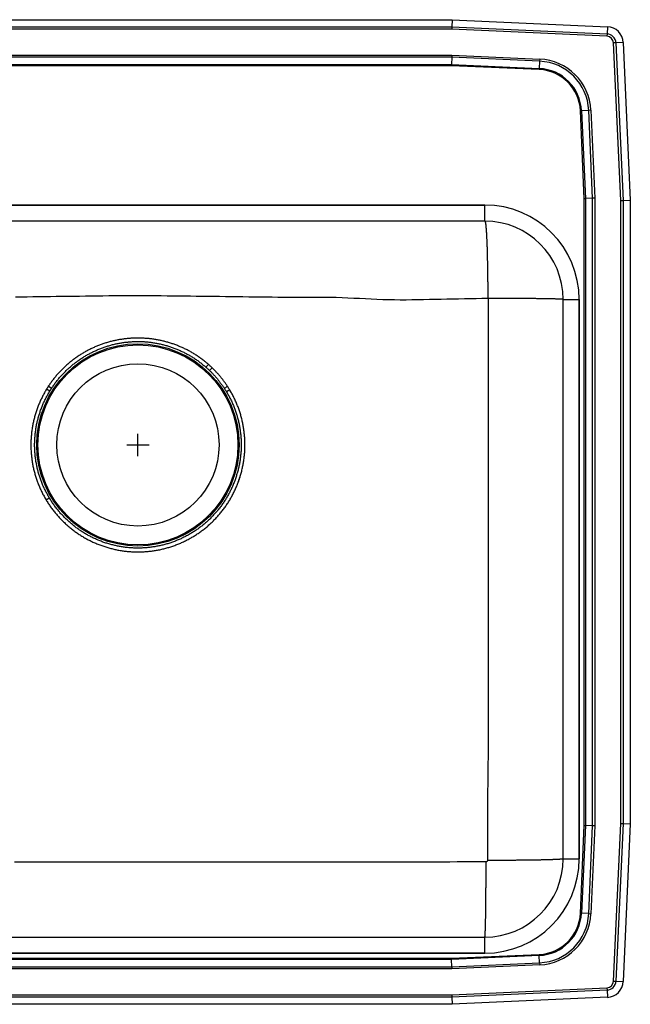
# Model space of a CAD drawing. Units: inches. Extents: x -14 to 11, y -12.5 to 9.5.
# Drawn here: x -2.6 to 11, y -12.5 to 9.5 of the extents above; entities that cross this region are included whole.
import ezdxf

# ---------------------------------------------------------------- set-up
doc = ezdxf.new("R2010")
doc.units = ezdxf.units.IN
doc.header["$MEASUREMENT"] = 0
doc.layers.get('0').update_dxf_attribs({"linetype": 'CONTINUOUS'})

# ---------------------------------------------------------------- blocks, each defined once
blk = doc.blocks.new('DRKAD252265L_TOP')
at = {"color": 7, "linetype": 'Continuous'}
for p, q in [((-10.017, 9.5), (7.017, 9.5)), ((7.017, 9.5), (7.014, 9.337)), ((7.017, 9.5), (10.488, 9.344)), ((-10.014, 9.337), (7.014, 9.337)), ((7.012, 9.285), (-10.012, 9.285)), ((7.014, 9.337), (7.012, 9.285)), ((10.478, 9.129), (7.012, 9.285)), ((7.014, 9.337), (10.48, 9.182)), ((10.488, 9.344), (10.48, 9.182)), ((10.48, 9.182), (10.478, 9.129)), ((10.679, 8.983), (10.627, 8.98)), ((10.785, 5.46), (10.627, 8.98)), ((10.842, 8.99), (10.679, 8.983)), ((10.679, 8.983), (10.837, 5.462)), ((10.842, 8.99), (11, 5.465)), ((-10.013, 8.708), (7.013, 8.708)), ((7.012, 8.659), (-10.012, 8.659)), ((7.012, 8.659), (7.008, 8.496)), ((7.013, 8.708), (7.012, 8.659)), ((8.974, 8.571), (7.012, 8.659)), ((7.013, 8.708), (8.976, 8.62)), ((8.976, 8.62), (8.974, 8.571)), ((-10.008, 8.496), (7.008, 8.496)), ((7.008, 8.472), (-10.008, 8.472)), ((7.008, 8.496), (8.967, 8.408)), ((7.008, 8.496), (7.008, 8.472)), ((8.966, 8.384), (7.008, 8.472)), ((8.966, 8.384), (8.967, 8.408)), ((8.974, 8.571), (8.967, 8.408)), ((9.884, 7.466), (9.908, 7.467)), ((9.972, 5.508), (9.884, 7.466)), ((10.071, 7.474), (9.908, 7.467)), ((9.908, 7.467), (9.996, 5.508)), ((10.12, 7.476), (10.071, 7.474)), ((10.159, 5.512), (10.071, 7.474)), ((10.12, 7.476), (10.208, 5.513)), ((9.972, 5.508), (9.996, 5.508)), ((9.972, -8.508), (9.972, 5.508)), ((10.159, 5.512), (9.996, 5.508)), ((9.996, 5.508), (9.996, -8.508)), ((10.208, 5.513), (10.159, 5.512)), ((10.159, -8.512), (10.159, 5.512)), ((10.208, 5.513), (10.208, -8.513)), ((-7.75, 5.359), (7.75, 5.359)), ((7.75, 5.359), (-7.75, 5.359)), ((7.75, 5), (7.75, 5.359)), ((10.785, 5.46), (10.837, 5.462)), ((10.785, -8.46), (10.785, 5.46)), ((10.837, 5.462), (11, 5.465)), ((10.837, 5.462), (10.837, -8.462)), ((11, 5.465), (11, -8.465)), ((7.75, 5), (-7.75, 5)), ((9.5, 3.25), (9.859, 3.25)), ((9.5, -9.25), (9.5, 3.25)), ((9.859, 3.25), (9.859, -9.25)), ((9.859, -9.25), (9.859, 3.25)), ((-1.971, 1.199), (-2.043, 1.243)), ((-1.931, 1.262), (-2.002, 1.308)), ((2.052, 1.227), (1.98, 1.183)), ((-2.053, -1.227), (-1.98, -1.183)), ((9.884, -10.466), (9.972, -8.508)), ((9.996, -8.508), (9.908, -10.467)), ((9.972, -8.508), (9.996, -8.508)), ((10.159, -8.512), (9.996, -8.508)), ((10.071, -10.474), (10.159, -8.512)), ((10.208, -8.513), (10.12, -10.476)), ((10.208, -8.513), (10.159, -8.512)), ((10.627, -11.98), (10.785, -8.46)), ((10.837, -8.462), (10.679, -11.983)), ((10.785, -8.46), (10.837, -8.462)), ((10.837, -8.462), (11, -8.465)), ((11, -8.465), (10.842, -11.99)), ((9.5, -9.25), (9.859, -9.25)), ((9.884, -10.466), (9.908, -10.467)), ((10.071, -10.474), (9.908, -10.467)), ((10.071, -10.474), (10.12, -10.476)), ((-7.75, -11), (7.75, -11)), ((7.75, -11.359), (7.75, -11)), ((7.75, -11.359), (-7.75, -11.359)), ((-7.75, -11.359), (7.75, -11.359)), ((7.008, -11.472), (8.966, -11.384)), ((8.967, -11.408), (7.008, -11.496)), ((8.966, -11.384), (8.967, -11.408)), ((8.974, -11.571), (8.967, -11.408)), ((-10.012, -11.659), (7.012, -11.659)), ((-10.008, -11.472), (7.008, -11.472)), ((7.008, -11.496), (-10.008, -11.496)), ((7.008, -11.472), (7.008, -11.496)), ((7.012, -11.659), (7.008, -11.496)), ((7.012, -11.659), (8.974, -11.571)), ((7.012, -11.659), (7.013, -11.708)), ((8.976, -11.62), (7.013, -11.708)), ((8.974, -11.571), (8.976, -11.62)), ((7.013, -11.708), (-10.013, -11.708)), ((10.627, -11.98), (10.679, -11.983)), ((10.679, -11.983), (10.842, -11.99)), ((-10.012, -12.285), (7.012, -12.285)), ((7.012, -12.285), (10.478, -12.129)), ((7.012, -12.285), (7.014, -12.337)), ((10.48, -12.182), (7.014, -12.337)), ((10.478, -12.129), (10.48, -12.182)), ((10.48, -12.182), (10.488, -12.344)), ((7.017, -12.5), (-10.017, -12.5)), ((7.014, -12.337), (-10.014, -12.337)), ((7.014, -12.337), (7.017, -12.5)), ((10.488, -12.344), (7.017, -12.5))]:
    blk.add_line(p, q, dxfattribs=at)
for p, q in [((0, -0.25), (0, 0.25)), ((-0.25, 0), (0.25, 0))]:
    blk.add_line(p, q)
for points in [[(7.75, 5), (7.751, 4.999), (7.752, 4.998), (7.752, 4.998), (7.753, 4.997), (7.754, 4.996), (7.755, 4.994), (7.756, 4.993), (7.756, 4.991), (7.757, 4.989), (7.758, 4.987), (7.759, 4.985), (7.759, 4.982), (7.76, 4.979), (7.761, 4.975), (7.762, 4.971), (7.763, 4.967), (7.763, 4.963), (7.764, 4.958), (7.765, 4.954), (7.766, 4.949), (7.766, 4.943), (7.767, 4.938), (7.768, 4.932), (7.769, 4.926), (7.77, 4.92), (7.77, 4.913), (7.771, 4.907), (7.772, 4.9), (7.773, 4.892), (7.773, 4.885), (7.774, 4.877), (7.775, 4.869), (7.775, 4.861), (7.776, 4.853), (7.777, 4.844), (7.778, 4.835), (7.778, 4.826), (7.779, 4.817), (7.78, 4.807), (7.78, 4.797), (7.781, 4.787), (7.782, 4.777), (7.783, 4.767), (7.783, 4.756), (7.784, 4.745), (7.785, 4.734), (7.785, 4.722), (7.786, 4.711), (7.787, 4.699), (7.787, 4.687), (7.788, 4.675), (7.789, 4.662), (7.789, 4.65), (7.79, 4.637), (7.79, 4.624), (7.791, 4.611), (7.792, 4.597), (7.792, 4.583), (7.793, 4.57), (7.793, 4.555), (7.794, 4.541), (7.795, 4.527), (7.795, 4.512), (7.796, 4.497), (7.796, 4.482), (7.797, 4.467), (7.797, 4.452), (7.798, 4.436), (7.799, 4.421), (7.799, 4.405), (7.8, 4.389), (7.8, 4.372), (7.801, 4.356), (7.801, 4.339), (7.802, 4.323), (7.802, 4.306), (7.803, 4.289), (7.803, 4.272), (7.803, 4.254), (7.804, 4.237), (7.804, 4.219), (7.805, 4.202), (7.805, 4.184), (7.806, 4.166), (7.806, 4.147), (7.806, 4.129), (7.807, 4.111), (7.807, 4.092), (7.808, 4.073), (7.808, 4.055), (7.808, 4.036), (7.809, 4.017), (7.809, 3.998), (7.809, 3.978), (7.81, 3.959), (7.81, 3.939), (7.81, 3.92), (7.811, 3.9), (7.811, 3.88), (7.811, 3.861), (7.811, 3.841), (7.812, 3.821), (7.812, 3.801), (7.812, 3.78), (7.812, 3.76), (7.813, 3.74), (7.813, 3.719), (7.813, 3.699), (7.813, 3.678), (7.813, 3.658), (7.814, 3.637), (7.814, 3.616), (7.814, 3.595), (7.814, 3.575), (7.814, 3.554), (7.814, 3.533), (7.814, 3.512), (7.815, 3.491), (7.815, 3.47), (7.815, 3.449), (7.815, 3.428), (7.815, 3.406), (7.815, 3.385), (7.815, 3.364), (7.815, 3.343), (7.815, 3.322), (7.815, 3.3), (7.815, 3.279)], [(-2.736, 3.309), (-2.606, 3.309), (-2.475, 3.31), (-2.345, 3.312), (-2.215, 3.313), (-2.085, 3.315), (-1.954, 3.317), (-1.824, 3.319), (-1.694, 3.321), (-1.563, 3.322), (-1.433, 3.324), (-1.303, 3.326), (-1.173, 3.328), (-1.042, 3.33), (-0.912, 3.331), (-0.782, 3.332), (-0.651, 3.334), (-0.521, 3.334), (-0.391, 3.335), (-0.26, 3.336), (-0.13, 3.336), (0, 3.336), (0.13, 3.336), (0.261, 3.336), (0.391, 3.335), (0.521, 3.334), (0.652, 3.333), (0.782, 3.332), (0.912, 3.331), (1.043, 3.329), (1.173, 3.328), (1.303, 3.326), (1.433, 3.325), (1.564, 3.323), (1.694, 3.321), (1.824, 3.32), (1.955, 3.318), (2.085, 3.316), (2.215, 3.314), (2.345, 3.312), (2.476, 3.31), (2.606, 3.309), (2.736, 3.307), (2.867, 3.305), (2.997, 3.304), (3.127, 3.303), (3.257, 3.302), (3.388, 3.302), (3.518, 3.303), (3.648, 3.303), (3.779, 3.303), (3.909, 3.303), (4.039, 3.303), (4.17, 3.302), (4.3, 3.3), (4.43, 3.297), (4.56, 3.293), (4.69, 3.287), (4.821, 3.281), (4.951, 3.275), (5.081, 3.268), (5.211, 3.262), (5.341, 3.256), (5.471, 3.251), (5.602, 3.248), (5.732, 3.245), (5.862, 3.244), (5.992, 3.244), (6.122, 3.245), (6.253, 3.247), (6.383, 3.249), (6.513, 3.252), (6.643, 3.255), (6.774, 3.258), (6.904, 3.261), (7.034, 3.263), (7.164, 3.266), (7.294, 3.269), (7.425, 3.271), (7.555, 3.274), (7.685, 3.277), (7.815, 3.279)], [(7.822, 3.272), (7.823, 3.151), (7.823, 3.03), (7.824, 2.91), (7.824, 2.789), (7.825, 2.668), (7.825, 2.547), (7.825, 2.427), (7.826, 2.306), (7.826, 2.185), (7.826, 2.064), (7.826, 1.944), (7.826, 1.823), (7.826, 1.702), (7.826, 1.581), (7.826, 1.461), (7.826, 1.34), (7.826, 1.219), (7.826, 1.098), (7.826, 0.978), (7.826, 0.857), (7.826, 0.736), (7.826, 0.615), (7.826, 0.495), (7.826, 0.374), (7.826, 0.253), (7.826, 0.132), (7.826, 0.012), (7.826, -0.109), (7.826, -0.23), (7.826, -0.351), (7.826, -0.471), (7.826, -0.592), (7.826, -0.713), (7.826, -0.834), (7.826, -0.954), (7.826, -1.075), (7.826, -1.196), (7.826, -1.317), (7.826, -1.437), (7.826, -1.558), (7.826, -1.679), (7.826, -1.8), (7.826, -1.921), (7.826, -2.041), (7.826, -2.162), (7.826, -2.283), (7.826, -2.404), (7.826, -2.524), (7.826, -2.645), (7.826, -2.766), (7.826, -2.887), (7.826, -3.007), (7.826, -3.128), (7.826, -3.249), (7.826, -3.37), (7.826, -3.49), (7.826, -3.611), (7.826, -3.732), (7.826, -3.853), (7.826, -3.973), (7.826, -4.094), (7.826, -4.215), (7.825, -4.336), (7.825, -4.456), (7.825, -4.577), (7.825, -4.698), (7.825, -4.819), (7.825, -4.939), (7.825, -5.06), (7.825, -5.181), (7.825, -5.302), (7.825, -5.422), (7.825, -5.543), (7.825, -5.664), (7.825, -5.785), (7.826, -5.905), (7.826, -6.026), (7.826, -6.147), (7.826, -6.268), (7.826, -6.388), (7.825, -6.509), (7.825, -6.63), (7.824, -6.751), (7.823, -6.871), (7.822, -6.992), (7.82, -7.113), (7.819, -7.234), (7.817, -7.354), (7.816, -7.475), (7.814, -7.596), (7.812, -7.717), (7.811, -7.837), (7.81, -7.958), (7.809, -8.079), (7.808, -8.2), (7.807, -8.32), (7.807, -8.441), (7.807, -8.562), (7.807, -8.683), (7.807, -8.803), (7.807, -8.924), (7.807, -9.045), (7.807, -9.166), (7.808, -9.286)], [(7.815, 3.279), (7.815, 3.279), (7.816, 3.279), (7.816, 3.279), (7.816, 3.279), (7.816, 3.279), (7.816, 3.279), (7.816, 3.279), (7.817, 3.279), (7.817, 3.279), (7.817, 3.279), (7.817, 3.279), (7.817, 3.279), (7.817, 3.279), (7.818, 3.279), (7.818, 3.279), (7.818, 3.279), (7.818, 3.279), (7.818, 3.279), (7.818, 3.279), (7.819, 3.278), (7.819, 3.278), (7.819, 3.278), (7.819, 3.278), (7.819, 3.278), (7.819, 3.278), (7.819, 3.278), (7.82, 3.278), (7.82, 3.278), (7.82, 3.278), (7.82, 3.277), (7.82, 3.277), (7.82, 3.277), (7.82, 3.277), (7.821, 3.277), (7.821, 3.277), (7.821, 3.277), (7.821, 3.276), (7.821, 3.276), (7.821, 3.276), (7.821, 3.276), (7.821, 3.276), (7.821, 3.276), (7.821, 3.276), (7.822, 3.275), (7.822, 3.275), (7.822, 3.275), (7.822, 3.275), (7.822, 3.275), (7.822, 3.275), (7.822, 3.274), (7.822, 3.274), (7.822, 3.274), (7.822, 3.274), (7.822, 3.274), (7.822, 3.274), (7.822, 3.273), (7.822, 3.273), (7.822, 3.273), (7.822, 3.273), (7.822, 3.273), (7.822, 3.272), (7.822, 3.272), (7.822, 3.272), (7.822, 3.272)], [(9.5, 3.25), (9.499, 3.25), (9.498, 3.251), (9.497, 3.251), (9.496, 3.251), (9.495, 3.252), (9.493, 3.252), (9.492, 3.252), (9.489, 3.252), (9.487, 3.253), (9.484, 3.253), (9.481, 3.253), (9.477, 3.254), (9.473, 3.254), (9.468, 3.254), (9.464, 3.254), (9.458, 3.255), (9.453, 3.255), (9.447, 3.255), (9.441, 3.256), (9.435, 3.256), (9.428, 3.256), (9.421, 3.257), (9.414, 3.257), (9.407, 3.257), (9.399, 3.257), (9.391, 3.258), (9.382, 3.258), (9.374, 3.258), (9.364, 3.258), (9.355, 3.259), (9.345, 3.259), (9.335, 3.259), (9.325, 3.26), (9.315, 3.26), (9.304, 3.26), (9.293, 3.26), (9.281, 3.261), (9.269, 3.261), (9.257, 3.261), (9.245, 3.261), (9.233, 3.262), (9.22, 3.262), (9.207, 3.262), (9.193, 3.262), (9.18, 3.263), (9.166, 3.263), (9.151, 3.263), (9.137, 3.263), (9.122, 3.264), (9.107, 3.264), (9.092, 3.264), (9.077, 3.264), (9.061, 3.265), (9.045, 3.265), (9.029, 3.265), (9.012, 3.265), (8.996, 3.265), (8.979, 3.266), (8.962, 3.266), (8.944, 3.266), (8.927, 3.266), (8.909, 3.266), (8.891, 3.267), (8.873, 3.267), (8.854, 3.267), (8.836, 3.267), (8.817, 3.267), (8.798, 3.268), (8.778, 3.268), (8.759, 3.268), (8.739, 3.268), (8.72, 3.268), (8.7, 3.268), (8.679, 3.269), (8.659, 3.269), (8.639, 3.269), (8.618, 3.269), (8.597, 3.269), (8.576, 3.269), (8.555, 3.27), (8.534, 3.27), (8.512, 3.27), (8.491, 3.27), (8.469, 3.27), (8.447, 3.27), (8.425, 3.27), (8.403, 3.27), (8.381, 3.271), (8.359, 3.271), (8.336, 3.271), (8.314, 3.271), (8.291, 3.271), (8.268, 3.271), (8.245, 3.271), (8.222, 3.271), (8.199, 3.271), (8.176, 3.271), (8.153, 3.271), (8.13, 3.271), (8.106, 3.272), (8.083, 3.272), (8.059, 3.272), (8.036, 3.272), (8.012, 3.272), (7.989, 3.272), (7.965, 3.272), (7.941, 3.272), (7.918, 3.272), (7.894, 3.272), (7.87, 3.272), (7.846, 3.272), (7.822, 3.272)], [(1.576, 1.798), (1.559, 1.811), (1.543, 1.825), (1.526, 1.838), (1.51, 1.852), (1.493, 1.865), (1.477, 1.879), (1.46, 1.892), (1.443, 1.905), (1.426, 1.918), (1.409, 1.93), (1.392, 1.943), (1.375, 1.955), (1.357, 1.967), (1.339, 1.979), (1.322, 1.991), (1.304, 2.003), (1.286, 2.014), (1.268, 2.025), (1.25, 2.037), (1.231, 2.048), (1.213, 2.058), (1.195, 2.069), (1.176, 2.08), (1.158, 2.09), (1.139, 2.1), (1.12, 2.11), (1.101, 2.12), (1.082, 2.13), (1.063, 2.139), (1.044, 2.148), (1.025, 2.158), (1.005, 2.167), (0.986, 2.175), (0.967, 2.184), (0.947, 2.192), (0.927, 2.201), (0.908, 2.209), (0.888, 2.217), (0.868, 2.225), (0.848, 2.232), (0.828, 2.24), (0.808, 2.247), (0.788, 2.254), (0.768, 2.261), (0.748, 2.267), (0.728, 2.274), (0.707, 2.28), (0.687, 2.286), (0.666, 2.292), (0.646, 2.298), (0.625, 2.304), (0.605, 2.309), (0.584, 2.314), (0.563, 2.319), (0.543, 2.324), (0.522, 2.329), (0.501, 2.333), (0.48, 2.338), (0.459, 2.342), (0.438, 2.346), (0.418, 2.35), (0.397, 2.353), (0.376, 2.357), (0.354, 2.36), (0.333, 2.363), (0.312, 2.366), (0.291, 2.368), (0.27, 2.371), (0.249, 2.373), (0.228, 2.375), (0.206, 2.377), (0.185, 2.379), (0.164, 2.38), (0.143, 2.382), (0.121, 2.383), (0.1, 2.384), (0.079, 2.385), (0.058, 2.385), (0.036, 2.386), (0.015, 2.386), (-0.006, 2.386), (-0.028, 2.386), (-0.049, 2.385), (-0.07, 2.385), (-0.091, 2.384), (-0.113, 2.383), (-0.134, 2.382), (-0.155, 2.381), (-0.176, 2.379), (-0.198, 2.378), (-0.219, 2.376), (-0.24, 2.374), (-0.261, 2.372), (-0.282, 2.369), (-0.304, 2.367), (-0.325, 2.364), (-0.346, 2.361), (-0.367, 2.358), (-0.388, 2.355), (-0.409, 2.351), (-0.43, 2.347), (-0.451, 2.344), (-0.472, 2.34), (-0.493, 2.335), (-0.513, 2.331), (-0.534, 2.326), (-0.555, 2.321), (-0.576, 2.316), (-0.596, 2.311), (-0.617, 2.306), (-0.638, 2.3), (-0.658, 2.295), (-0.678, 2.289), (-0.699, 2.283), (-0.719, 2.277), (-0.74, 2.27), (-0.76, 2.263), (-0.78, 2.257), (-0.8, 2.25), (-0.82, 2.243), (-0.84, 2.235), (-0.86, 2.228), (-0.88, 2.22), (-0.9, 2.212), (-0.919, 2.204), (-0.939, 2.196), (-0.959, 2.187), (-0.978, 2.179), (-0.998, 2.17), (-1.017, 2.161), (-1.036, 2.152), (-1.055, 2.143), (-1.074, 2.134), (-1.093, 2.124), (-1.112, 2.114), (-1.131, 2.104), (-1.15, 2.094), (-1.169, 2.084), (-1.187, 2.073), (-1.206, 2.063), (-1.224, 2.052), (-1.242, 2.041), (-1.26, 2.03), (-1.279, 2.019), (-1.296, 2.007), (-1.314, 1.996), (-1.332, 1.984), (-1.35, 1.972), (-1.367, 1.96), (-1.385, 1.948), (-1.402, 1.935), (-1.419, 1.923), (-1.436, 1.91), (-1.453, 1.897), (-1.47, 1.884), (-1.487, 1.871), (-1.504, 1.858), (-1.52, 1.845), (-1.537, 1.831), (-1.553, 1.817), (-1.569, 1.803), (-1.585, 1.789), (-1.601, 1.775), (-1.617, 1.761), (-1.632, 1.747), (-1.648, 1.732), (-1.663, 1.717), (-1.679, 1.702), (-1.694, 1.687), (-1.709, 1.672), (-1.724, 1.657), (-1.738, 1.642), (-1.753, 1.626), (-1.767, 1.61), (-1.782, 1.595), (-1.796, 1.579), (-1.81, 1.563), (-1.824, 1.547), (-1.837, 1.53), (-1.851, 1.514), (-1.864, 1.497), (-1.878, 1.481), (-1.891, 1.464), (-1.904, 1.447), (-1.916, 1.43), (-1.929, 1.413), (-1.941, 1.395), (-1.953, 1.378), (-1.966, 1.36), (-1.978, 1.343), (-1.99, 1.325), (-2.002, 1.308)], [(-1.931, 1.262), (-1.919, 1.279), (-1.907, 1.297), (-1.895, 1.315), (-1.882, 1.332), (-1.87, 1.35), (-1.857, 1.367), (-1.845, 1.385), (-1.832, 1.402), (-1.819, 1.419), (-1.806, 1.436), (-1.792, 1.452), (-1.779, 1.469), (-1.765, 1.486), (-1.751, 1.502), (-1.737, 1.518), (-1.723, 1.534), (-1.708, 1.55), (-1.694, 1.566), (-1.679, 1.582), (-1.664, 1.597), (-1.649, 1.613), (-1.634, 1.628), (-1.619, 1.643), (-1.604, 1.658), (-1.588, 1.673), (-1.573, 1.688), (-1.557, 1.702), (-1.541, 1.717), (-1.525, 1.731), (-1.509, 1.745), (-1.493, 1.759), (-1.476, 1.773), (-1.46, 1.787), (-1.443, 1.8), (-1.426, 1.814), (-1.409, 1.827), (-1.392, 1.84), (-1.375, 1.853), (-1.358, 1.866), (-1.34, 1.878), (-1.323, 1.891), (-1.305, 1.903), (-1.287, 1.915), (-1.27, 1.927), (-1.252, 1.939), (-1.234, 1.95), (-1.215, 1.962), (-1.197, 1.973), (-1.179, 1.984), (-1.16, 1.995), (-1.142, 2.006), (-1.123, 2.016), (-1.104, 2.027), (-1.085, 2.037), (-1.066, 2.047), (-1.047, 2.057), (-1.028, 2.066), (-1.009, 2.076), (-0.989, 2.085), (-0.97, 2.094), (-0.951, 2.103), (-0.931, 2.112), (-0.911, 2.121), (-0.892, 2.129), (-0.872, 2.137), (-0.852, 2.145), (-0.832, 2.153), (-0.812, 2.161), (-0.792, 2.169), (-0.771, 2.176), (-0.751, 2.183), (-0.731, 2.19), (-0.71, 2.197), (-0.69, 2.203), (-0.67, 2.21), (-0.649, 2.216), (-0.628, 2.222), (-0.608, 2.228), (-0.587, 2.233), (-0.566, 2.239), (-0.545, 2.244), (-0.524, 2.249), (-0.503, 2.254), (-0.483, 2.258), (-0.462, 2.263), (-0.44, 2.267), (-0.419, 2.271), (-0.398, 2.275), (-0.377, 2.278), (-0.356, 2.282), (-0.335, 2.285), (-0.313, 2.288), (-0.292, 2.291), (-0.271, 2.294), (-0.249, 2.296), (-0.228, 2.298), (-0.207, 2.3), (-0.185, 2.302), (-0.164, 2.304), (-0.142, 2.305), (-0.121, 2.306), (-0.1, 2.307), (-0.078, 2.308), (-0.057, 2.309), (-0.035, 2.309), (-0.014, 2.31), (0.008, 2.31), (0.029, 2.309), (0.051, 2.309), (0.072, 2.308), (0.094, 2.308), (0.115, 2.307), (0.136, 2.306), (0.158, 2.304), (0.179, 2.303), (0.201, 2.301), (0.222, 2.299), (0.243, 2.297), (0.265, 2.294), (0.286, 2.292), (0.307, 2.289), (0.329, 2.286), (0.35, 2.283), (0.371, 2.279), (0.392, 2.276), (0.413, 2.272), (0.435, 2.268), (0.456, 2.264), (0.477, 2.259), (0.498, 2.255), (0.519, 2.25), (0.539, 2.245), (0.56, 2.24), (0.581, 2.235), (0.602, 2.229), (0.623, 2.223), (0.643, 2.217), (0.664, 2.211), (0.684, 2.205), (0.705, 2.199), (0.725, 2.192), (0.745, 2.185), (0.766, 2.178), (0.786, 2.171), (0.806, 2.163), (0.826, 2.156), (0.846, 2.148), (0.866, 2.14), (0.886, 2.132), (0.906, 2.123), (0.925, 2.115), (0.945, 2.106), (0.965, 2.097), (0.984, 2.088), (1.003, 2.079), (1.023, 2.069), (1.042, 2.059), (1.061, 2.05), (1.08, 2.04), (1.099, 2.029), (1.118, 2.019), (1.136, 2.009), (1.155, 1.998), (1.174, 1.987), (1.192, 1.976), (1.21, 1.965), (1.229, 1.954), (1.247, 1.942), (1.265, 1.93), (1.283, 1.918), (1.3, 1.906), (1.318, 1.894), (1.336, 1.882), (1.353, 1.869), (1.37, 1.856), (1.387, 1.843), (1.404, 1.83), (1.421, 1.817), (1.438, 1.803), (1.454, 1.79), (1.471, 1.776), (1.488, 1.763), (1.504, 1.749), (1.521, 1.735)], [(1.598, 1.664), (1.608, 1.655), (1.617, 1.645), (1.626, 1.636), (1.636, 1.627), (1.645, 1.618), (1.654, 1.608), (1.663, 1.599), (1.672, 1.59), (1.681, 1.58), (1.69, 1.57), (1.699, 1.561), (1.708, 1.551), (1.717, 1.541), (1.725, 1.532), (1.734, 1.522), (1.743, 1.512), (1.751, 1.502), (1.76, 1.492), (1.768, 1.482), (1.776, 1.472), (1.784, 1.462), (1.793, 1.451), (1.801, 1.441), (1.809, 1.431), (1.817, 1.42), (1.825, 1.41), (1.832, 1.399), (1.84, 1.389), (1.848, 1.378), (1.856, 1.368), (1.863, 1.357), (1.871, 1.347), (1.879, 1.336), (1.886, 1.325), (1.894, 1.315), (1.901, 1.304), (1.909, 1.293), (1.917, 1.282), (1.924, 1.272), (1.932, 1.261)], [(2.002, 1.307), (1.993, 1.321), (1.983, 1.335), (1.973, 1.349), (1.963, 1.363), (1.954, 1.377), (1.944, 1.391), (1.934, 1.404), (1.924, 1.418), (1.914, 1.432), (1.904, 1.446), (1.894, 1.459), (1.883, 1.473), (1.873, 1.486), (1.863, 1.499), (1.852, 1.512), (1.841, 1.526), (1.83, 1.539), (1.819, 1.551), (1.808, 1.564), (1.797, 1.577), (1.786, 1.589), (1.774, 1.602), (1.763, 1.614), (1.751, 1.627), (1.739, 1.639), (1.728, 1.651), (1.716, 1.663), (1.704, 1.676), (1.692, 1.688), (1.68, 1.7), (1.668, 1.712), (1.656, 1.724)], [(-2.043, 1.243), (-2.054, 1.223), (-2.065, 1.202), (-2.077, 1.182), (-2.088, 1.162), (-2.099, 1.141), (-2.11, 1.121), (-2.121, 1.1), (-2.131, 1.08), (-2.142, 1.059), (-2.152, 1.039), (-2.163, 1.018), (-2.173, 0.997), (-2.183, 0.976), (-2.192, 0.955), (-2.201, 0.934), (-2.21, 0.912), (-2.219, 0.891), (-2.228, 0.869), (-2.236, 0.848), (-2.244, 0.826), (-2.252, 0.804), (-2.26, 0.782), (-2.267, 0.76), (-2.274, 0.738), (-2.281, 0.716), (-2.288, 0.694), (-2.295, 0.672), (-2.301, 0.65), (-2.307, 0.627), (-2.313, 0.605), (-2.319, 0.582), (-2.324, 0.56), (-2.33, 0.537), (-2.335, 0.515), (-2.34, 0.492), (-2.344, 0.469), (-2.349, 0.447), (-2.353, 0.424), (-2.357, 0.401), (-2.361, 0.378), (-2.364, 0.355), (-2.368, 0.332), (-2.371, 0.309), (-2.374, 0.286), (-2.376, 0.263), (-2.379, 0.24), (-2.381, 0.217), (-2.383, 0.194), (-2.385, 0.171), (-2.386, 0.148), (-2.388, 0.125), (-2.389, 0.102), (-2.39, 0.079), (-2.39, 0.055), (-2.391, 0.032), (-2.391, 0.009), (-2.391, -0.014), (-2.391, -0.037), (-2.39, -0.06), (-2.39, -0.084), (-2.389, -0.107), (-2.388, -0.13), (-2.386, -0.153), (-2.385, -0.176), (-2.383, -0.199), (-2.381, -0.222), (-2.379, -0.245), (-2.376, -0.268), (-2.373, -0.291), (-2.37, -0.314), (-2.367, -0.337), (-2.364, -0.36), (-2.36, -0.383), (-2.357, -0.406), (-2.353, -0.429), (-2.348, -0.452), (-2.344, -0.474), (-2.339, -0.497), (-2.334, -0.52), (-2.329, -0.542), (-2.324, -0.565), (-2.318, -0.587), (-2.312, -0.61), (-2.306, -0.632), (-2.3, -0.654), (-2.294, -0.677), (-2.287, -0.699), (-2.28, -0.721), (-2.273, -0.743), (-2.266, -0.765), (-2.258, -0.787), (-2.251, -0.809), (-2.243, -0.831), (-2.235, -0.852), (-2.226, -0.874), (-2.218, -0.895), (-2.209, -0.917), (-2.2, -0.938), (-2.191, -0.96), (-2.182, -0.981), (-2.172, -1.002), (-2.162, -1.023), (-2.152, -1.044), (-2.142, -1.064), (-2.131, -1.085), (-2.121, -1.106), (-2.11, -1.126), (-2.098, -1.146), (-2.087, -1.167), (-2.076, -1.187), (-2.065, -1.207), (-2.053, -1.227)], [(-1.98, -1.183), (-1.991, -1.164), (-2.002, -1.144), (-2.013, -1.125), (-2.023, -1.105), (-2.034, -1.086), (-2.045, -1.066), (-2.055, -1.046), (-2.065, -1.026), (-2.075, -1.006), (-2.085, -0.986), (-2.095, -0.966), (-2.104, -0.946), (-2.113, -0.925), (-2.122, -0.905), (-2.13, -0.884), (-2.139, -0.863), (-2.147, -0.843), (-2.155, -0.822), (-2.163, -0.801), (-2.171, -0.78), (-2.178, -0.759), (-2.185, -0.738), (-2.192, -0.716), (-2.199, -0.695), (-2.206, -0.674), (-2.212, -0.652), (-2.219, -0.631), (-2.225, -0.609), (-2.23, -0.588), (-2.236, -0.566), (-2.241, -0.545), (-2.247, -0.523), (-2.252, -0.501), (-2.256, -0.479), (-2.261, -0.457), (-2.265, -0.435), (-2.269, -0.413), (-2.273, -0.391), (-2.277, -0.369), (-2.28, -0.347), (-2.284, -0.325), (-2.287, -0.303), (-2.29, -0.281), (-2.292, -0.259), (-2.295, -0.236), (-2.297, -0.214), (-2.299, -0.192), (-2.301, -0.17), (-2.302, -0.147), (-2.303, -0.125), (-2.304, -0.103), (-2.305, -0.08), (-2.306, -0.058), (-2.307, -0.036), (-2.307, -0.013), (-2.307, 0.009), (-2.307, 0.031), (-2.306, 0.054), (-2.306, 0.076), (-2.305, 0.098), (-2.304, 0.121), (-2.302, 0.143), (-2.301, 0.165), (-2.299, 0.188), (-2.297, 0.21), (-2.295, 0.232), (-2.293, 0.254), (-2.29, 0.276), (-2.287, 0.299), (-2.284, 0.321), (-2.281, 0.343), (-2.278, 0.365), (-2.274, 0.387), (-2.27, 0.409), (-2.266, 0.431), (-2.262, 0.453), (-2.257, 0.475), (-2.253, 0.497), (-2.248, 0.519), (-2.243, 0.54), (-2.237, 0.562), (-2.232, 0.584), (-2.226, 0.605), (-2.22, 0.627), (-2.214, 0.648), (-2.208, 0.67), (-2.201, 0.691), (-2.194, 0.712), (-2.187, 0.734), (-2.18, 0.755), (-2.173, 0.776), (-2.165, 0.797), (-2.157, 0.818), (-2.149, 0.839), (-2.141, 0.86), (-2.133, 0.88), (-2.124, 0.901), (-2.115, 0.921), (-2.106, 0.942), (-2.096, 0.962), (-2.087, 0.982), (-2.077, 1.002), (-2.067, 1.022), (-2.056, 1.042), (-2.046, 1.062), (-2.035, 1.081), (-2.025, 1.101), (-2.014, 1.121), (-2.003, 1.14), (-1.992, 1.16), (-1.982, 1.179), (-1.971, 1.199)], [(-2.053, -1.227), (-2.041, -1.247), (-2.028, -1.267), (-2.016, -1.287), (-2.003, -1.307), (-1.99, -1.326), (-1.977, -1.346), (-1.964, -1.365), (-1.951, -1.385), (-1.937, -1.404), (-1.923, -1.423), (-1.909, -1.441), (-1.895, -1.46), (-1.88, -1.479), (-1.866, -1.497), (-1.851, -1.515), (-1.836, -1.533), (-1.821, -1.551), (-1.806, -1.569), (-1.79, -1.587), (-1.774, -1.604), (-1.759, -1.622), (-1.743, -1.639), (-1.727, -1.656), (-1.71, -1.673), (-1.694, -1.689), (-1.677, -1.706), (-1.66, -1.722), (-1.643, -1.738), (-1.626, -1.754), (-1.609, -1.77), (-1.591, -1.786), (-1.574, -1.802), (-1.556, -1.817), (-1.538, -1.832), (-1.52, -1.847), (-1.502, -1.862), (-1.483, -1.877), (-1.465, -1.891), (-1.446, -1.905), (-1.427, -1.919), (-1.409, -1.933), (-1.389, -1.947), (-1.37, -1.961), (-1.351, -1.974), (-1.332, -1.987), (-1.312, -2), (-1.292, -2.013), (-1.272, -2.025), (-1.252, -2.038), (-1.232, -2.05), (-1.212, -2.062), (-1.192, -2.074), (-1.171, -2.085), (-1.151, -2.097), (-1.13, -2.108), (-1.11, -2.119), (-1.089, -2.13), (-1.068, -2.14), (-1.047, -2.151), (-1.026, -2.161), (-1.004, -2.171), (-0.983, -2.18), (-0.961, -2.19), (-0.94, -2.199), (-0.918, -2.208), (-0.897, -2.217), (-0.875, -2.226), (-0.853, -2.235), (-0.831, -2.243), (-0.809, -2.251), (-0.787, -2.259), (-0.764, -2.266), (-0.742, -2.274), (-0.72, -2.281), (-0.697, -2.288), (-0.675, -2.294), (-0.652, -2.301), (-0.63, -2.307), (-0.607, -2.313), (-0.584, -2.319), (-0.561, -2.325), (-0.539, -2.33), (-0.516, -2.335), (-0.493, -2.34), (-0.47, -2.345), (-0.447, -2.35), (-0.424, -2.354), (-0.4, -2.358), (-0.377, -2.362), (-0.354, -2.365), (-0.331, -2.369), (-0.308, -2.372), (-0.284, -2.375), (-0.261, -2.377), (-0.238, -2.38), (-0.214, -2.382), (-0.191, -2.384), (-0.167, -2.386), (-0.144, -2.387), (-0.121, -2.389), (-0.097, -2.39), (-0.074, -2.39), (-0.05, -2.391), (-0.027, -2.391), (-0.003, -2.392), (0.02, -2.391), (0.044, -2.391), (0.067, -2.391), (0.091, -2.39), (0.114, -2.389), (0.138, -2.388), (0.161, -2.386), (0.184, -2.384), (0.208, -2.383), (0.231, -2.38), (0.255, -2.378), (0.278, -2.375), (0.301, -2.373), (0.325, -2.369), (0.348, -2.366), (0.371, -2.363), (0.394, -2.359), (0.417, -2.355), (0.44, -2.351), (0.463, -2.346), (0.486, -2.342), (0.509, -2.337), (0.532, -2.332), (0.555, -2.326), (0.578, -2.321), (0.601, -2.315), (0.624, -2.309), (0.646, -2.303), (0.669, -2.296), (0.691, -2.29), (0.714, -2.283), (0.736, -2.276), (0.758, -2.268), (0.781, -2.261), (0.803, -2.253), (0.825, -2.245), (0.847, -2.237), (0.869, -2.228), (0.891, -2.22), (0.912, -2.211), (0.934, -2.202), (0.956, -2.193), (0.977, -2.183), (0.998, -2.173), (1.02, -2.164), (1.041, -2.153), (1.062, -2.143), (1.083, -2.133), (1.104, -2.122), (1.125, -2.111), (1.145, -2.1), (1.166, -2.088), (1.186, -2.077), (1.207, -2.065), (1.227, -2.053), (1.247, -2.041), (1.267, -2.029), (1.287, -2.016), (1.307, -2.004), (1.326, -1.991), (1.346, -1.977), (1.365, -1.964), (1.384, -1.951), (1.403, -1.937), (1.422, -1.923), (1.441, -1.909), (1.46, -1.895), (1.478, -1.88), (1.497, -1.866), (1.515, -1.851), (1.533, -1.836), (1.551, -1.821), (1.569, -1.806), (1.586, -1.79), (1.604, -1.775), (1.621, -1.759), (1.639, -1.743), (1.656, -1.727), (1.672, -1.71), (1.689, -1.694), (1.706, -1.677), (1.722, -1.66), (1.738, -1.643), (1.754, -1.626), (1.77, -1.609), (1.786, -1.591), (1.801, -1.574), (1.817, -1.556), (1.832, -1.538), (1.847, -1.52), (1.862, -1.502), (1.877, -1.484), (1.891, -1.465), (1.905, -1.446), (1.919, -1.428), (1.933, -1.409), (1.947, -1.39), (1.961, -1.371), (1.974, -1.351), (1.987, -1.332), (2, -1.312), (2.013, -1.292), (2.025, -1.273), (2.038, -1.253), (2.05, -1.233), (2.062, -1.212), (2.074, -1.192), (2.085, -1.172), (2.097, -1.151), (2.108, -1.131), (2.119, -1.11), (2.13, -1.089), (2.14, -1.068), (2.151, -1.047), (2.161, -1.026), (2.171, -1.004), (2.18, -0.983), (2.19, -0.962), (2.199, -0.94), (2.208, -0.918), (2.217, -0.897), (2.226, -0.875), (2.234, -0.853), (2.243, -0.831), (2.251, -0.809), (2.258, -0.787), (2.266, -0.765), (2.273, -0.742), (2.281, -0.72), (2.288, -0.697), (2.294, -0.675), (2.301, -0.652), (2.307, -0.63), (2.313, -0.607), (2.319, -0.584), (2.325, -0.562), (2.33, -0.539), (2.335, -0.516), (2.34, -0.493), (2.345, -0.47), (2.349, -0.447), (2.353, -0.424), (2.357, -0.401), (2.361, -0.377), (2.365, -0.354), (2.368, -0.331), (2.371, -0.308), (2.374, -0.284), (2.377, -0.261), (2.379, -0.238), (2.382, -0.214), (2.383, -0.191), (2.385, -0.168), (2.387, -0.144), (2.388, -0.121), (2.389, -0.097), (2.39, -0.074), (2.391, -0.05), (2.391, -0.027), (2.391, -0.003), (2.391, 0.02), (2.391, 0.044), (2.39, 0.067), (2.389, 0.091), (2.388, 0.114), (2.387, 0.138), (2.386, 0.161), (2.384, 0.184), (2.382, 0.208), (2.38, 0.231), (2.377, 0.255), (2.375, 0.278), (2.372, 0.301), (2.369, 0.324), (2.365, 0.348), (2.362, 0.371), (2.358, 0.394), (2.354, 0.417), (2.35, 0.44), (2.346, 0.463), (2.341, 0.486), (2.336, 0.509), (2.331, 0.532), (2.326, 0.555), (2.32, 0.578), (2.314, 0.601), (2.308, 0.623), (2.302, 0.646), (2.296, 0.669), (2.289, 0.691), (2.282, 0.714), (2.275, 0.736), (2.267, 0.758), (2.26, 0.78), (2.252, 0.803), (2.244, 0.825), (2.236, 0.847), (2.228, 0.869), (2.219, 0.89), (2.21, 0.912), (2.201, 0.934), (2.192, 0.956), (2.182, 0.977), (2.173, 0.998), (2.163, 1.02), (2.153, 1.041), (2.142, 1.062), (2.132, 1.083), (2.121, 1.104), (2.11, 1.124), (2.098, 1.145), (2.087, 1.165), (2.076, 1.186), (2.064, 1.206), (2.052, 1.227)], [(1.98, 1.183), (1.991, 1.164), (2.002, 1.144), (2.013, 1.124), (2.024, 1.104), (2.035, 1.085), (2.046, 1.065), (2.057, 1.045), (2.067, 1.024), (2.077, 1.004), (2.087, 0.984), (2.096, 0.963), (2.106, 0.943), (2.115, 0.922), (2.124, 0.901), (2.132, 0.88), (2.141, 0.859), (2.149, 0.838), (2.157, 0.817), (2.165, 0.796), (2.173, 0.774), (2.18, 0.753), (2.188, 0.732), (2.195, 0.71), (2.202, 0.689), (2.208, 0.667), (2.215, 0.645), (2.221, 0.624), (2.227, 0.602), (2.233, 0.58), (2.238, 0.558), (2.244, 0.536), (2.249, 0.514), (2.254, 0.492), (2.259, 0.47), (2.263, 0.447), (2.267, 0.425), (2.271, 0.403), (2.275, 0.381), (2.279, 0.358), (2.282, 0.336), (2.285, 0.313), (2.288, 0.291), (2.291, 0.268), (2.294, 0.246), (2.296, 0.223), (2.298, 0.201), (2.3, 0.178), (2.302, 0.156), (2.303, 0.133), (2.304, 0.111), (2.305, 0.088), (2.306, 0.065), (2.306, 0.043), (2.307, 0.02), (2.307, -0.003), (2.307, -0.025), (2.306, -0.048), (2.306, -0.071), (2.305, -0.093), (2.304, -0.116), (2.303, -0.138), (2.301, -0.161), (2.299, -0.184), (2.298, -0.206), (2.295, -0.229), (2.293, -0.251), (2.29, -0.274), (2.288, -0.296), (2.285, -0.319), (2.281, -0.341), (2.278, -0.363), (2.274, -0.386), (2.27, -0.408), (2.266, -0.43), (2.262, -0.453), (2.257, -0.475), (2.252, -0.497), (2.247, -0.519), (2.242, -0.541), (2.237, -0.563), (2.231, -0.585), (2.225, -0.607), (2.219, -0.629), (2.213, -0.65), (2.206, -0.672), (2.2, -0.694), (2.193, -0.715), (2.186, -0.737), (2.178, -0.758), (2.171, -0.779), (2.163, -0.801), (2.155, -0.822), (2.147, -0.843), (2.138, -0.864), (2.13, -0.885), (2.121, -0.906), (2.112, -0.927), (2.103, -0.947), (2.093, -0.968), (2.084, -0.988), (2.074, -1.009), (2.064, -1.029), (2.054, -1.049), (2.043, -1.07), (2.033, -1.09), (2.022, -1.109), (2.011, -1.129), (2, -1.149), (1.988, -1.168), (1.977, -1.188), (1.965, -1.207), (1.953, -1.227), (1.941, -1.246), (1.929, -1.265), (1.916, -1.283), (1.903, -1.302), (1.891, -1.321), (1.877, -1.339), (1.864, -1.358), (1.851, -1.376), (1.837, -1.394), (1.823, -1.412), (1.809, -1.43), (1.795, -1.448), (1.781, -1.465), (1.767, -1.483), (1.752, -1.5), (1.737, -1.517), (1.722, -1.534), (1.707, -1.551), (1.692, -1.567), (1.676, -1.584), (1.661, -1.6), (1.645, -1.617), (1.629, -1.633), (1.613, -1.649), (1.596, -1.664), (1.58, -1.68), (1.563, -1.695), (1.547, -1.711), (1.53, -1.726), (1.513, -1.741), (1.496, -1.755), (1.478, -1.77), (1.461, -1.784), (1.443, -1.799), (1.426, -1.813), (1.408, -1.827), (1.39, -1.84), (1.372, -1.854), (1.353, -1.867), (1.335, -1.881), (1.316, -1.894), (1.298, -1.906), (1.279, -1.919), (1.26, -1.932), (1.241, -1.944), (1.222, -1.956), (1.203, -1.968), (1.183, -1.98), (1.164, -1.991), (1.144, -2.002), (1.125, -2.014), (1.105, -2.025), (1.085, -2.035), (1.065, -2.046), (1.045, -2.056), (1.024, -2.066), (1.004, -2.076), (0.984, -2.086), (0.963, -2.096), (0.942, -2.105), (0.922, -2.114), (0.901, -2.123), (0.88, -2.132), (0.859, -2.14), (0.838, -2.149), (0.817, -2.157), (0.796, -2.165), (0.774, -2.173), (0.753, -2.18), (0.732, -2.187), (0.71, -2.194), (0.689, -2.201), (0.667, -2.208), (0.645, -2.214), (0.623, -2.221), (0.602, -2.227), (0.58, -2.232), (0.558, -2.238), (0.536, -2.243), (0.514, -2.249), (0.492, -2.253), (0.469, -2.258), (0.447, -2.263), (0.425, -2.267), (0.403, -2.271), (0.38, -2.275), (0.358, -2.279), (0.336, -2.282), (0.313, -2.285), (0.291, -2.288), (0.268, -2.291), (0.246, -2.293), (0.223, -2.296), (0.201, -2.298), (0.178, -2.3), (0.156, -2.301), (0.133, -2.303), (0.11, -2.304), (0.088, -2.305), (0.065, -2.306), (0.043, -2.306), (0.02, -2.306), (-0.003, -2.307), (-0.025, -2.306), (-0.048, -2.306), (-0.071, -2.305), (-0.093, -2.305), (-0.116, -2.304), (-0.139, -2.302), (-0.161, -2.301), (-0.184, -2.299), (-0.206, -2.297), (-0.229, -2.295), (-0.251, -2.293), (-0.274, -2.29), (-0.296, -2.287), (-0.319, -2.284), (-0.341, -2.281), (-0.364, -2.278), (-0.386, -2.274), (-0.408, -2.27), (-0.43, -2.266), (-0.453, -2.262), (-0.475, -2.257), (-0.497, -2.252), (-0.519, -2.247), (-0.541, -2.242), (-0.563, -2.237), (-0.585, -2.231), (-0.607, -2.225), (-0.629, -2.219), (-0.65, -2.213), (-0.672, -2.206), (-0.694, -2.2), (-0.715, -2.193), (-0.737, -2.186), (-0.758, -2.178), (-0.78, -2.171), (-0.801, -2.163), (-0.822, -2.155), (-0.843, -2.147), (-0.864, -2.138), (-0.885, -2.13), (-0.906, -2.121), (-0.927, -2.112), (-0.948, -2.103), (-0.968, -2.093), (-0.989, -2.084), (-1.009, -2.074), (-1.029, -2.064), (-1.05, -2.054), (-1.07, -2.043), (-1.09, -2.033), (-1.11, -2.022), (-1.129, -2.011), (-1.149, -2), (-1.169, -1.988), (-1.188, -1.977), (-1.207, -1.965), (-1.227, -1.953), (-1.246, -1.941), (-1.265, -1.929), (-1.284, -1.916), (-1.302, -1.903), (-1.321, -1.89), (-1.34, -1.877), (-1.358, -1.864), (-1.376, -1.851), (-1.394, -1.837), (-1.412, -1.823), (-1.43, -1.809), (-1.448, -1.795), (-1.465, -1.781), (-1.483, -1.766), (-1.5, -1.752), (-1.517, -1.737), (-1.534, -1.722), (-1.551, -1.707), (-1.568, -1.692), (-1.584, -1.676), (-1.6, -1.66), (-1.617, -1.645), (-1.633, -1.629), (-1.649, -1.613), (-1.664, -1.596), (-1.68, -1.58), (-1.695, -1.563), (-1.711, -1.547), (-1.726, -1.53), (-1.741, -1.513), (-1.755, -1.496), (-1.77, -1.478), (-1.785, -1.461), (-1.799, -1.443), (-1.813, -1.426), (-1.827, -1.408), (-1.841, -1.39), (-1.854, -1.372), (-1.868, -1.353), (-1.881, -1.335), (-1.894, -1.316), (-1.906, -1.298), (-1.919, -1.279), (-1.931, -1.26), (-1.943, -1.241), (-1.956, -1.222), (-1.968, -1.202), (-1.98, -1.183)], [(7.778, -9.316), (7.616, -9.317), (7.454, -9.318), (7.292, -9.319), (7.13, -9.32), (6.968, -9.321), (6.806, -9.322), (6.644, -9.323), (6.482, -9.324), (6.32, -9.324), (6.158, -9.325), (5.996, -9.325), (5.834, -9.325), (5.672, -9.325), (5.51, -9.325), (5.348, -9.325), (5.186, -9.325), (5.024, -9.325), (4.862, -9.325), (4.699, -9.325), (4.537, -9.325), (4.375, -9.325), (4.213, -9.325), (4.051, -9.325), (3.889, -9.325), (3.727, -9.325), (3.565, -9.325), (3.403, -9.325), (3.241, -9.325), (3.079, -9.325), (2.917, -9.325), (2.755, -9.325), (2.593, -9.326), (2.431, -9.326), (2.269, -9.326), (2.107, -9.326), (1.945, -9.326), (1.783, -9.326), (1.621, -9.326), (1.458, -9.326), (1.296, -9.326), (1.134, -9.326), (0.972, -9.326), (0.81, -9.326), (0.648, -9.326), (0.486, -9.326), (0.324, -9.326), (0.162, -9.326), (0, -9.326), (-0.162, -9.326), (-0.324, -9.326), (-0.486, -9.326), (-0.648, -9.326), (-0.81, -9.326), (-0.972, -9.326), (-1.134, -9.326), (-1.296, -9.326), (-1.458, -9.326), (-1.621, -9.326), (-1.783, -9.326), (-1.945, -9.326), (-2.107, -9.326), (-2.269, -9.326), (-2.431, -9.326), (-2.593, -9.326), (-2.755, -9.325)], [(7.75, -11), (7.75, -10.999), (7.751, -10.999), (7.751, -10.998), (7.751, -10.997), (7.752, -10.996), (7.752, -10.995), (7.752, -10.993), (7.753, -10.991), (7.753, -10.99), (7.753, -10.987), (7.754, -10.985), (7.754, -10.982), (7.754, -10.979), (7.755, -10.976), (7.755, -10.972), (7.755, -10.968), (7.756, -10.964), (7.756, -10.959), (7.756, -10.955), (7.757, -10.95), (7.757, -10.945), (7.757, -10.939), (7.758, -10.934), (7.758, -10.928), (7.758, -10.922), (7.759, -10.915), (7.759, -10.909), (7.759, -10.902), (7.76, -10.895), (7.76, -10.888), (7.76, -10.88), (7.761, -10.872), (7.761, -10.864), (7.761, -10.856), (7.762, -10.848), (7.762, -10.839), (7.762, -10.83), (7.763, -10.821), (7.763, -10.812), (7.763, -10.802), (7.764, -10.792), (7.764, -10.782), (7.764, -10.772), (7.764, -10.762), (7.765, -10.751), (7.765, -10.74), (7.765, -10.729), (7.766, -10.718), (7.766, -10.706), (7.766, -10.694), (7.766, -10.682), (7.767, -10.67), (7.767, -10.658), (7.767, -10.645), (7.768, -10.632), (7.768, -10.619), (7.768, -10.606), (7.768, -10.593), (7.769, -10.579), (7.769, -10.566), (7.769, -10.552), (7.769, -10.538), (7.77, -10.523), (7.77, -10.509), (7.77, -10.494), (7.77, -10.479), (7.771, -10.464), (7.771, -10.449), (7.771, -10.434), (7.771, -10.418), (7.771, -10.403), (7.772, -10.387), (7.772, -10.371), (7.772, -10.354), (7.772, -10.338), (7.773, -10.322), (7.773, -10.305), (7.773, -10.288), (7.773, -10.271), (7.773, -10.254), (7.774, -10.237), (7.774, -10.219), (7.774, -10.202), (7.774, -10.184), (7.774, -10.167), (7.774, -10.149), (7.775, -10.131), (7.775, -10.112), (7.775, -10.094), (7.775, -10.076), (7.775, -10.057), (7.775, -10.039), (7.776, -10.02), (7.776, -10.001), (7.776, -9.982), (7.776, -9.963), (7.776, -9.944), (7.776, -9.925), (7.776, -9.905), (7.777, -9.886), (7.777, -9.866), (7.777, -9.847), (7.777, -9.827), (7.777, -9.807), (7.777, -9.787), (7.777, -9.767), (7.777, -9.747), (7.777, -9.727), (7.777, -9.707), (7.778, -9.687), (7.778, -9.666), (7.778, -9.646), (7.778, -9.626), (7.778, -9.605), (7.778, -9.585), (7.778, -9.564), (7.778, -9.544), (7.778, -9.523), (7.778, -9.502), (7.778, -9.482), (7.778, -9.461), (7.778, -9.44), (7.778, -9.42), (7.778, -9.399), (7.778, -9.378), (7.778, -9.357), (7.778, -9.336), (7.778, -9.316)], [(7.808, -9.286), (7.808, -9.287), (7.807, -9.288), (7.807, -9.289), (7.807, -9.29), (7.807, -9.291), (7.807, -9.292), (7.807, -9.293), (7.807, -9.294), (7.806, -9.295), (7.806, -9.296), (7.806, -9.297), (7.805, -9.298), (7.805, -9.298), (7.805, -9.299), (7.804, -9.3), (7.804, -9.301), (7.803, -9.302), (7.803, -9.303), (7.802, -9.303), (7.802, -9.304), (7.801, -9.305), (7.8, -9.306), (7.8, -9.306), (7.799, -9.307), (7.798, -9.308), (7.798, -9.308), (7.797, -9.309), (7.796, -9.31), (7.795, -9.31), (7.795, -9.311), (7.794, -9.311), (7.793, -9.312), (7.792, -9.312), (7.791, -9.313), (7.79, -9.313), (7.79, -9.313), (7.789, -9.314), (7.788, -9.314), (7.787, -9.314), (7.786, -9.314), (7.785, -9.315), (7.784, -9.315), (7.783, -9.315), (7.782, -9.315), (7.781, -9.315), (7.78, -9.315), (7.779, -9.315), (7.778, -9.316)], [(9.5, -9.25), (9.499, -9.25), (9.499, -9.251), (9.498, -9.251), (9.497, -9.252), (9.496, -9.252), (9.494, -9.253), (9.493, -9.253), (9.491, -9.254), (9.49, -9.254), (9.487, -9.254), (9.485, -9.255), (9.482, -9.255), (9.479, -9.256), (9.476, -9.256), (9.472, -9.257), (9.468, -9.257), (9.464, -9.257), (9.459, -9.258), (9.454, -9.258), (9.45, -9.259), (9.444, -9.259), (9.439, -9.26), (9.433, -9.26), (9.427, -9.26), (9.421, -9.261), (9.415, -9.261), (9.408, -9.262), (9.401, -9.262), (9.394, -9.263), (9.387, -9.263), (9.38, -9.263), (9.372, -9.264), (9.364, -9.264), (9.355, -9.265), (9.347, -9.265), (9.338, -9.265), (9.329, -9.266), (9.32, -9.266), (9.311, -9.267), (9.301, -9.267), (9.291, -9.267), (9.281, -9.268), (9.271, -9.268), (9.26, -9.269), (9.249, -9.269), (9.238, -9.269), (9.227, -9.27), (9.216, -9.27), (9.204, -9.27), (9.192, -9.271), (9.18, -9.271), (9.168, -9.271), (9.156, -9.272), (9.143, -9.272), (9.13, -9.273), (9.117, -9.273), (9.104, -9.273), (9.091, -9.274), (9.077, -9.274), (9.063, -9.274), (9.049, -9.275), (9.035, -9.275), (9.021, -9.275), (9.006, -9.275), (8.991, -9.276), (8.976, -9.276), (8.961, -9.276), (8.946, -9.277), (8.931, -9.277), (8.915, -9.277), (8.899, -9.278), (8.883, -9.278), (8.867, -9.278), (8.851, -9.278), (8.834, -9.279), (8.818, -9.279), (8.801, -9.279), (8.784, -9.279), (8.767, -9.28), (8.75, -9.28), (8.733, -9.28), (8.715, -9.28), (8.698, -9.281), (8.68, -9.281), (8.662, -9.281), (8.644, -9.281), (8.626, -9.282), (8.608, -9.282), (8.589, -9.282), (8.571, -9.282), (8.552, -9.282), (8.533, -9.283), (8.515, -9.283), (8.496, -9.283), (8.477, -9.283), (8.458, -9.283), (8.438, -9.284), (8.419, -9.284), (8.399, -9.284), (8.38, -9.284), (8.36, -9.284), (8.341, -9.284), (8.321, -9.284), (8.301, -9.285), (8.281, -9.285), (8.261, -9.285), (8.241, -9.285), (8.221, -9.285), (8.2, -9.285), (8.18, -9.285), (8.16, -9.285), (8.139, -9.286), (8.119, -9.286), (8.098, -9.286), (8.078, -9.286), (8.057, -9.286), (8.037, -9.286), (8.016, -9.286), (7.995, -9.286), (7.974, -9.286), (7.954, -9.286), (7.933, -9.286), (7.912, -9.286), (7.891, -9.286), (7.87, -9.286), (7.849, -9.286), (7.829, -9.286), (7.808, -9.286)]]:
    blk.add_lwpolyline(points, dxfattribs=at)
at = {"color": 7, "linetype": 'Continuous', "flags": 128}
blk.add_lwpolyline([(2.002, 1.307), (1.992, 1.3), (1.982, 1.294), (1.972, 1.287), (1.962, 1.281), (1.954, 1.275), (1.945, 1.27), (1.938, 1.265), (1.932, 1.261)], dxfattribs=at)
at = {"color": 7, "linetype": 'Continuous'}
for points in [[(1.656, 1.724, 0), (1.646, 1.733, 0), (1.636, 1.742, 0), (1.626, 1.752, 0), (1.616, 1.761, 0), (1.606, 1.77, 0), (1.596, 1.779, 0), (1.586, 1.788, 0), (1.576, 1.798, 0)], [(1.521, 1.735, 0), (1.53, 1.726, 0), (1.54, 1.717, 0), (1.55, 1.708, 0), (1.559, 1.699, 0), (1.569, 1.69, 0), (1.579, 1.682, 0), (1.588, 1.673, 0), (1.598, 1.664, 0)], [(-2.002, 1.308, 0), (-2.007, 1.3, 0), (-2.012, 1.292, 0), (-2.017, 1.283, 0), (-2.022, 1.275, 0), (-2.027, 1.267, 0), (-2.033, 1.259, 0), (-2.038, 1.251, 0), (-2.043, 1.243, 0)], [(-1.971, 1.199, 0), (-1.966, 1.207, 0), (-1.961, 1.215, 0), (-1.956, 1.222, 0), (-1.951, 1.23, 0), (-1.946, 1.238, 0), (-1.941, 1.246, 0), (-1.936, 1.254, 0), (-1.931, 1.262, 0)], [(1.932, 1.261, 0), (1.938, 1.251, 0), (1.944, 1.242, 0), (1.95, 1.232, 0), (1.956, 1.222, 0), (1.962, 1.213, 0), (1.968, 1.203, 0), (1.974, 1.193, 0), (1.98, 1.183, 0)], [(2.052, 1.227, 0), (2.046, 1.237, 0), (2.04, 1.247, 0), (2.034, 1.257, 0), (2.027, 1.267, 0), (2.021, 1.277, 0), (2.015, 1.287, 0), (2.009, 1.297, 0), (2.002, 1.307, 0)]]:
    blk.add_polyline3d(points, dxfattribs=at)
for radius in [2.26, 2.235, 1.813]:
    blk.add_circle((0, 0), radius, dxfattribs=at)
for centre, radius, start, end in [((10.471, 8.973), 0.371, 2.5667, 87.4333), ((10.471, 8.973), 0.156, 2.5667, 87.4333), ((10.471, 8.973), 0.208, 2.5667, 87.4333), ((8.923, 7.423), 1.198, 2.5667, 87.4333), ((8.923, 7.423), 0.963, 2.5667, 87.4333), ((8.923, 7.423), 0.987, 2.5667, 87.4333), ((8.923, 7.423), 1.15, 2.5667, 87.4333), ((7.75, 3.25), 2.109, 0, 90), ((7.75, 3.25), 2.109, 0, 90), ((7.75, 3.25), 1.75, 0, 90), ((-27.9, 27.686), 39.23, 318.5851, 318.7069), ((-47.336, 48.844), 67.974, 316.0459, 316.1165), ((7.75, -9.25), 1.75, 270, 0), ((7.75, -9.25), 2.109, 270, 0), ((7.75, -9.25), 2.109, 270, 0), ((8.923, -10.423), 0.963, 272.5667, 357.4333), ((8.923, -10.423), 0.987, 272.5667, 357.4333), ((8.923, -10.423), 1.15, 272.5667, 357.4333), ((8.923, -10.423), 1.198, 272.5667, 357.4333), ((10.471, -11.974), 0.156, 272.5667, 357.4333), ((10.471, -11.974), 0.208, 272.5667, 357.4333), ((10.471, -11.974), 0.371, 272.5667, 357.4333)]:
    blk.add_arc(centre, radius, start, end, dxfattribs=at)

msp = doc.modelspace()

# ---------------------------------------------------------------- block references
msp.add_blockref('DRKAD252265L_TOP', (0, 0))

doc.saveas('drawing.dxf')
